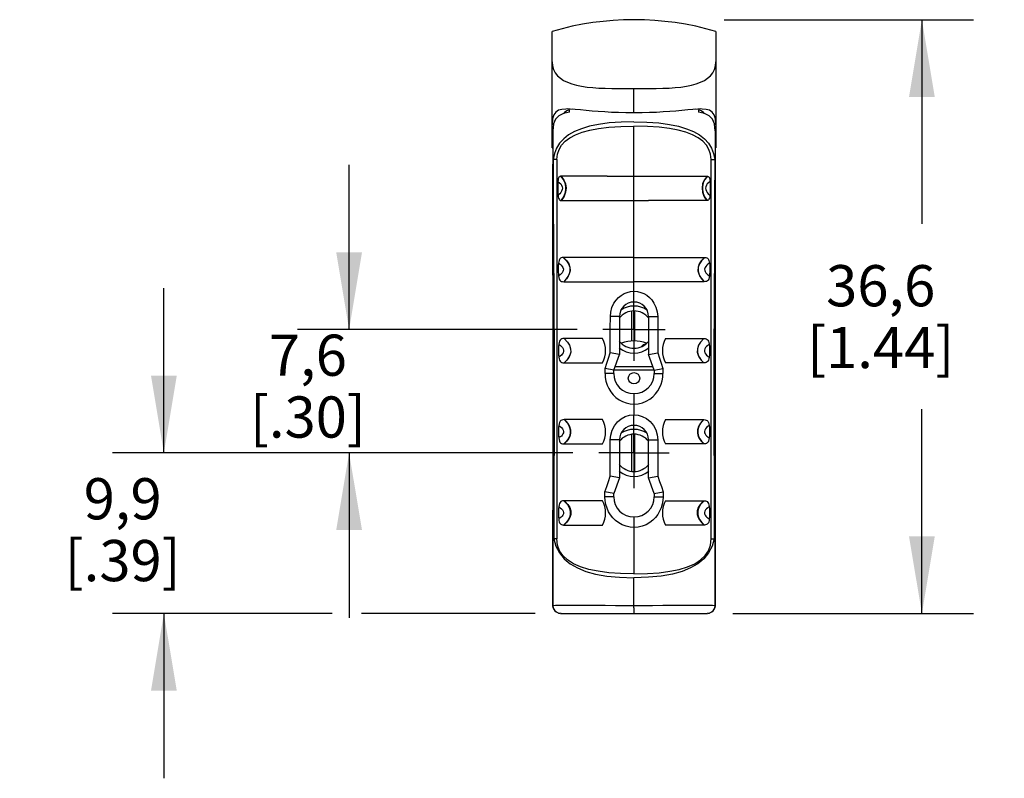
# Model space of a CAD drawing. Units: inches. Extents: x 0.4 to 16.6, y 0.6 to 10.4.
# Drawn here: x 6.3 to 8.7, y 4.2 to 6 of the extents above; entities that cross this region are included whole.
import ezdxf

# ---------------------------------------------------------------- set-up
doc = ezdxf.new("R2010")
doc.units = ezdxf.units.IN
doc.header["$LTSCALE"] = 0.935
doc.header["$MEASUREMENT"] = 0
doc.linetypes.add('CENTER', pattern=[0.6, 0.375, -0.075, 0.075, -0.075])
doc.layers.get('0').update_dxf_attribs({"linetype": 'CONTINUOUS'})
for name, color, linetype in [('AXIS', 7, 'CONTINUOUS'), ('DEFAULT_1', 7, 'CENTER'), ('SCHEME_DIMS', 7, 'CONTINUOUS')]:
    doc.layers.add(name, color=color, linetype=linetype)
doc.dimstyles.new('DIMSTYLE_1', dxfattribs={"dimtxt": 0.1, "dimasz": 0.1875, "dimexe": 0.18, "dimexo": 0.0625, "dimgap": 0.09, "dimtad": 0, "dimtih": 1, "dimtoh": 1, "dimdec": 1, "dimzin": 4, "dimdsep": 46, "dimtxsty": 'STANDARD', "dimblk": '_FILLED', "dimblk1": '_FILLED', "dimblk2": '_FILLED', "dimcen": 0.09, "dimadec": 0, "dimazin": 0, "dimtp": 0.1, "dimtm": 0.1, "dimtfac": 1, "dimtdec": 1, "dimtofl": 0, "dimtmove": 0, "dimatfit": 3, "dimldrblk": '_FILLED', "dimfxl": 1, "dimtolj": 1, "dimtzin": 4, "dimarcsym": 0})

# ---------------------------------------------------------------- blocks, each defined once
blk = doc.blocks.new('_FILLED')
at = {"color": 0, "linetype": 'BYBLOCK'}
blk.add_solid([(0, 0), (-1, 0.167), (-1, -0.167)], dxfattribs=at)
blk = doc.blocks.new('*D0')
at = {"layer": 'SCHEME_DIMS', "color": 2, "linetype": 'CONTINUOUS'}
for p, q in [((6.6899, 4.9929), (6.6899, 5.3929)), ((7.6828, 4.9929), (6.5649, 4.9929)), ((7.0982, 4.6031), (6.5649, 4.6031)), ((6.6899, 4.6031), (6.6899, 4.2031)), ((7.5913, 4.6031), (7.1696, 4.6031))]:
    blk.add_line(p, q, dxfattribs=at)
at = {"layer": 'SCHEME_DIMS', "color": 2, "linetype": 'CONTINUOUS', "xscale": 0.1875, "yscale": 0.1875, "zscale": 0.1875}
for p, rotation in [((6.6899, 4.9929), 270), ((6.6899, 4.6031), 90)]:
    blk.add_blockref('_FILLED', p, dxfattribs=dict(at, rotation=rotation))
at = {"layer": 'SCHEME_DIMS', "color": 2, "linetype": 'CONTINUOUS', "insert": (6.5899, 4.9315), "char_height": 0.1, "width": 0.5, "attachment_point": 2, "line_spacing_factor": 0.9}
blk.add_mtext('9,9\\P[.39]', dxfattribs=at)
blk = doc.blocks.new('*D1')
at = {"layer": 'SCHEME_DIMS', "color": 2, "linetype": 'CONTINUOUS'}
for p, q in [((7.1395, 5.2921), (7.1395, 5.6921)), ((7.6928, 5.2921), (7.0145, 5.2921)), ((7.6828, 4.9929), (7.0145, 4.9929)), ((7.1395, 4.9929), (7.1395, 4.5929))]:
    blk.add_line(p, q, dxfattribs=at)
at = {"layer": 'SCHEME_DIMS', "color": 2, "linetype": 'CONTINUOUS', "xscale": 0.1875, "yscale": 0.1875, "zscale": 0.1875}
for p, rotation in [((7.1395, 5.2921), 270), ((7.1395, 4.9929), 90)]:
    blk.add_blockref('_FILLED', p, dxfattribs=dict(at, rotation=rotation))
at = {"layer": 'SCHEME_DIMS', "color": 2, "linetype": 'CONTINUOUS', "insert": (7.0395, 5.2799), "char_height": 0.1, "width": 0.5, "attachment_point": 2, "line_spacing_factor": 0.9}
blk.add_mtext('7,6\\P[.30]', dxfattribs=at)
blk = doc.blocks.new('*D2')
at = {"layer": 'SCHEME_DIMS', "color": 2, "linetype": 'CONTINUOUS'}
for p, q in [((8.0497, 6.0442), (8.6548, 6.0442)), ((8.5298, 6.0442), (8.5298, 5.5486)), ((8.5298, 4.6031), (8.5298, 5.0986)), ((8.0707, 4.6031), (8.6548, 4.6031))]:
    blk.add_line(p, q, dxfattribs=at)
at = {"layer": 'SCHEME_DIMS', "color": 2, "linetype": 'CONTINUOUS', "xscale": 0.1875, "yscale": 0.1875, "zscale": 0.1875}
for p, rotation in [((8.5298, 6.0442), 90), ((8.5298, 4.6031), 270)]:
    blk.add_blockref('_FILLED', p, dxfattribs=dict(at, rotation=rotation))
at = {"layer": 'SCHEME_DIMS', "color": 2, "linetype": 'CONTINUOUS', "insert": (8.4298, 5.4486), "char_height": 0.1, "width": 0.6, "attachment_point": 2, "line_spacing_factor": 0.9}
blk.add_mtext('36,6\\P[1.44]', dxfattribs=at)

msp = doc.modelspace()

# ---------------------------------------------------------------- linework, layer by layer
at = {"color": 7, "linetype": 'CONTINUOUS'}
for p, q in [((7.6322, 5.733), (7.6322, 6.0157)), ((8.0298, 6.0157), (8.0298, 5.733)), ((7.6747, 5.8194), (7.6747, 5.8258)), ((7.682, 5.8269), (7.6752, 5.8259)), ((7.9868, 5.8259), (7.98, 5.8269)), ((7.9873, 5.8258), (7.9873, 5.8194)), ((7.994, 5.8234), (7.9887, 5.8253)), ((7.6342, 5.7743), (7.6342, 4.6228)), ((8.0279, 5.7743), (8.0279, 4.6228)), ((7.6322, 5.7417), (7.6342, 5.7417)), ((8.0279, 5.7417), (8.0298, 5.7417)), ((7.6322, 5.733), (7.6342, 5.733)), ((8.0279, 5.733), (8.0298, 5.733)), ((7.644, 5.7049), (7.6348, 5.7049)), ((8.018, 5.7049), (8.0272, 5.7049)), ((7.9977, 5.6641), (8.0092, 5.6641)), ((7.6548, 5.6051), (7.7185, 5.6051)), ((7.6741, 5.4673), (7.6594, 5.4673)), ((7.6603, 5.4082), (7.6608, 5.4082)), ((8.0017, 5.4082), (8.0012, 5.4082)), ((7.8251, 5.3364), (7.8251, 5.2643)), ((7.833, 5.2645), (7.833, 5.337)), ((7.7956, 5.3236), (7.7956, 5.2315)), ((7.8664, 5.3236), (7.8664, 5.2315)), ((7.6743, 5.2704), (7.6616, 5.2704)), ((7.7956, 5.2316), (7.7735, 5.2358)), ((7.8664, 5.2316), (7.8885, 5.2358)), ((7.6615, 5.2114), (7.6741, 5.2113)), ((7.7818, 5.1936), (7.7956, 5.2315)), ((7.8802, 5.1936), (7.8664, 5.2315)), ((7.7819, 5.1938), (7.7607, 5.1979)), ((7.7607, 5.1858), (7.7607, 5.1979)), ((7.8802, 5.1936), (7.7818, 5.1936)), ((7.7818, 5.1858), (7.7818, 5.1936)), ((7.8774, 5.2015), (7.7847, 5.2015)), ((7.8802, 5.1938), (7.9013, 5.1979)), ((7.8802, 5.1936), (7.8802, 5.1858)), ((7.9013, 5.1979), (7.9013, 5.1858)), ((7.6744, 5.0736), (7.6614, 5.0736)), ((7.7733, 4.9366), (7.7733, 5.0243)), ((7.7956, 5.0243), (7.7956, 4.9323)), ((7.8251, 5.0372), (7.8251, 4.9485)), ((7.833, 4.9479), (7.833, 5.0378)), ((7.8664, 4.9323), (7.8664, 5.0243)), ((7.8887, 5.0243), (7.8887, 4.9366)), ((7.6607, 5.0145), (7.6613, 5.0145)), ((8.0013, 5.0145), (8.0007, 5.0145)), ((7.7956, 4.9324), (7.7733, 4.9366)), ((7.7956, 4.9323), (7.7818, 4.8944)), ((7.8664, 4.9324), (7.8887, 4.9366)), ((7.8802, 4.8944), (7.8664, 4.9323)), ((7.6743, 4.8767), (7.661, 4.8767)), ((7.7818, 4.8946), (7.7605, 4.8987)), ((7.7605, 4.8865), (7.7605, 4.8987)), ((7.7818, 4.8866), (7.7818, 4.8944)), ((7.8802, 4.8946), (7.9016, 4.8987)), ((7.8802, 4.8944), (7.8802, 4.8866)), ((7.9016, 4.8987), (7.9016, 4.8865)), ((7.644, 4.7842), (7.6362, 4.7842)), ((8.018, 4.7842), (8.0258, 4.7842)), ((8.0269, 4.6167), (8.0241, 4.6112)), ((8.0279, 4.6228), (8.0269, 4.6167)), ((7.6423, 4.6069), (7.6379, 4.6112)), ((7.6478, 4.604), (7.6423, 4.6069)), ((7.6539, 4.6031), (7.6478, 4.604)), ((7.6538, 4.6031), (8.0082, 4.6031)), ((8.0142, 4.604), (8.0082, 4.6031)), ((8.0198, 4.6069), (8.0142, 4.604)), ((8.0241, 4.6112), (8.0198, 4.6069))]:
    msp.add_line(p, q, dxfattribs=at)
at = {"color": 9, "linetype": 'CONTINUOUS'}
for p, q in [((7.831, 5.818), (7.831, 5.877)), ((7.831, 5.3851), (7.831, 5.7859)), ((7.6322, 5.7807), (7.6348, 5.7807)), ((8.0273, 5.7807), (8.0298, 5.7807)), ((7.831, 5.359), (7.831, 5.3851)), ((7.7956, 5.3235), (7.7736, 5.3236)), ((7.8664, 5.3236), (7.8885, 5.3236)), ((7.7818, 5.1857), (7.7607, 5.1858)), ((7.8802, 5.1857), (7.9013, 5.1858)), ((7.831, 5.1366), (7.831, 5.0853)), ((7.831, 5.0598), (7.831, 5.0853)), ((7.7956, 5.0243), (7.7733, 5.0243)), ((7.8664, 5.0243), (7.8887, 5.0243)), ((7.6367, 4.9013), (7.6344, 4.9013)), ((8.0253, 4.9013), (8.0276, 4.9013)), ((7.7818, 4.8865), (7.7605, 4.8865)), ((7.8802, 4.8865), (7.9016, 4.8865)), ((7.831, 4.8373), (7.831, 4.6994)), ((7.831, 4.6167), (7.831, 4.6899))]:
    msp.add_line(p, q, dxfattribs=at)
at = {"color": 7, "linetype": 'CONTINUOUS'}
for points in [[(7.6322, 5.9422), (7.6331, 5.9323), (7.6357, 5.9233), (7.6398, 5.9154), (7.6454, 5.9083), (7.6522, 5.9021), (7.6602, 5.8968), (7.6695, 5.8922), (7.6799, 5.8883), (7.6913, 5.8852), (7.7037, 5.8827), (7.717, 5.8807), (7.731, 5.8793), (7.7456, 5.8783), (7.7609, 5.8777), (7.7769, 5.8773), (7.7936, 5.8771), (7.8115, 5.877), (7.831, 5.877)], [(7.831, 5.877), (7.8505, 5.877), (7.8684, 5.8771), (7.8852, 5.8773), (7.9011, 5.8777), (7.9164, 5.8783), (7.931, 5.8793), (7.945, 5.8807), (7.9584, 5.8827), (7.9708, 5.8852), (7.9822, 5.8884), (7.9926, 5.8922), (8.0018, 5.8968), (8.0098, 5.9021), (8.0167, 5.9083), (8.0222, 5.9154), (8.0263, 5.9233), (8.0289, 5.9323), (8.0298, 5.9422)], [(7.6694, 5.8275), (7.6655, 5.8274), (7.6561, 5.8265), (7.648, 5.8243), (7.6414, 5.8201), (7.6364, 5.8134), (7.6333, 5.8034), (7.6322, 5.7889)], [(7.6747, 5.8194), (7.6599, 5.8164), (7.6485, 5.8112), (7.6405, 5.8031), (7.6358, 5.7911), (7.6342, 5.7743)], [(7.6733, 5.8253), (7.668, 5.8234), (7.6621, 5.8191), (7.6604, 5.8165)], [(7.7008, 5.8254), (7.6879, 5.8266), (7.6761, 5.8273), (7.6694, 5.8275)], [(7.831, 5.818), (7.8115, 5.8182), (7.7933, 5.8186), (7.7763, 5.8193), (7.7599, 5.8202), (7.7442, 5.8213), (7.7291, 5.8226), (7.7146, 5.824), (7.7008, 5.8254)], [(7.9741, 5.8266), (7.9613, 5.8254), (7.9475, 5.824), (7.9329, 5.8226), (7.9178, 5.8213), (7.9021, 5.8202), (7.8857, 5.8193), (7.8687, 5.8186), (7.8505, 5.8182), (7.831, 5.818)], [(7.9926, 5.8275), (7.9859, 5.8273), (7.9741, 5.8266)], [(8.0279, 5.7743), (8.0263, 5.7911), (8.0215, 5.8031), (8.0135, 5.8112), (8.0021, 5.8164), (7.9873, 5.8194)], [(8.0298, 5.7889), (8.0287, 5.8034), (8.0256, 5.8134), (8.0206, 5.8201), (8.014, 5.8243), (8.006, 5.8265), (7.9965, 5.8274), (7.9926, 5.8275)], [(8.0016, 5.8165), (7.9999, 5.8191), (7.994, 5.8234)], [(7.831, 5.7965), (7.7995, 5.7958), (7.7704, 5.7936), (7.7448, 5.7901), (7.7228, 5.7854), (7.7036, 5.7796), (7.6868, 5.7725), (7.6724, 5.7644), (7.6603, 5.7549), (7.6504, 5.7443), (7.6429, 5.7325), (7.6377, 5.7194), (7.6348, 5.7049)], [(7.644, 5.705), (7.6453, 5.7177), (7.6491, 5.7294), (7.6554, 5.74), (7.6642, 5.7495), (7.6755, 5.7577), (7.6891, 5.7649), (7.7051, 5.771), (7.7235, 5.7761), (7.7448, 5.7802), (7.7697, 5.7833), (7.7987, 5.7852), (7.831, 5.7859)], [(7.831, 5.7965), (7.8625, 5.7958), (7.8916, 5.7936), (7.9173, 5.7901), (7.9392, 5.7854), (7.9584, 5.7796), (7.9752, 5.7725), (7.9896, 5.7644), (8.0018, 5.7549), (8.0116, 5.7443), (8.0191, 5.7325), (8.0243, 5.7194), (8.0272, 5.7049)], [(8.018, 5.705), (8.0168, 5.7177), (8.0129, 5.7294), (8.0066, 5.74), (7.9978, 5.7495), (7.9865, 5.7577), (7.9729, 5.7649), (7.9569, 5.771), (7.9385, 5.7761), (7.9172, 5.7802), (7.8923, 5.7833), (7.8634, 5.7852), (7.831, 5.7859)], [(7.6344, 4.9013), (7.6346, 5.0688), (7.6345, 5.2221), (7.6344, 5.3612), (7.6343, 5.4861), (7.6342, 5.5969), (7.6342, 5.6936)], [(7.6348, 5.7049), (7.6352, 5.6055), (7.6358, 5.4922), (7.6364, 5.3653), (7.6369, 5.2244), (7.6371, 5.0698), (7.6367, 4.9013)], [(7.644, 5.705), (7.644, 5.5852), (7.644, 5.4527), (7.644, 5.3085), (7.644, 5.1508), (7.644, 4.9764), (7.644, 4.7842)], [(8.018, 4.7842), (8.018, 4.9764), (8.018, 5.1508), (8.0181, 5.3085), (8.0181, 5.4527), (8.018, 5.5852), (8.018, 5.705)], [(8.0272, 5.7049), (8.0268, 5.6055), (8.0263, 5.4922), (8.0256, 5.3653), (8.0251, 5.2244), (8.0249, 5.0698), (8.0253, 4.9013)], [(8.0276, 4.9013), (8.0275, 5.0688), (8.0275, 5.2221), (8.0276, 5.3612), (8.0277, 5.4861), (8.0278, 5.5969), (8.0279, 5.6936)], [(7.6529, 5.6641), (7.6512, 5.6639), (7.6499, 5.6632), (7.6488, 5.662), (7.648, 5.6603), (7.6473, 5.658), (7.6468, 5.655), (7.6464, 5.6514)], [(7.7656, 5.6641), (7.7401, 5.6641), (7.7171, 5.6641), (7.6963, 5.6641), (7.6786, 5.6641), (7.6644, 5.6641), (7.6529, 5.6641)], [(7.7656, 5.6641), (7.8965, 5.6641), (7.9219, 5.6641), (7.945, 5.6641), (7.9658, 5.6641), (7.9834, 5.6641), (7.9977, 5.6641)], [(8.0092, 5.6641), (8.0108, 5.6639), (8.0121, 5.6632), (8.0132, 5.662), (8.014, 5.6603), (8.0147, 5.658), (8.0152, 5.655), (8.0156, 5.6514)], [(7.6464, 5.6514), (7.6462, 5.648), (7.6461, 5.6439), (7.646, 5.6394), (7.646, 5.6346)], [(8.0156, 5.6514), (8.0158, 5.648), (8.0159, 5.6439), (8.016, 5.6394), (8.016, 5.6346)], [(7.646, 5.6346), (7.6461, 5.6283), (7.6463, 5.6227), (7.6467, 5.618)], [(7.6467, 5.618), (7.6472, 5.6139), (7.648, 5.6107), (7.649, 5.6083), (7.6502, 5.6067), (7.6518, 5.6056), (7.6538, 5.6051)], [(8.0154, 5.618), (8.0148, 5.6139), (8.014, 5.6107), (8.013, 5.6083), (8.0118, 5.6067), (8.0102, 5.6056), (8.0083, 5.6051)], [(8.016, 5.6346), (8.0159, 5.6283), (8.0157, 5.6227), (8.0154, 5.618)], [(7.6538, 5.6051), (7.6543, 5.6051), (7.6548, 5.6051)], [(7.7185, 5.6051), (7.7413, 5.6051), (7.7667, 5.6051), (7.8659, 5.6051)], [(8.0072, 5.6051), (7.9816, 5.6051), (7.964, 5.6051), (7.9435, 5.6051), (7.9207, 5.6051), (7.8953, 5.6051), (7.8659, 5.6051)], [(8.0083, 5.6051), (8.0077, 5.6051), (8.0072, 5.6051)], [(7.6477, 5.4531), (7.6473, 5.4488), (7.6471, 5.4436), (7.647, 5.4377)], [(7.6594, 5.4673), (7.6568, 5.4671), (7.6546, 5.4665), (7.6527, 5.4656), (7.6512, 5.4642), (7.65, 5.4623), (7.649, 5.4598), (7.6482, 5.4567), (7.6477, 5.4531)], [(7.831, 5.4673), (7.7938, 5.4673), (7.7626, 5.4673), (7.7363, 5.4673), (7.7129, 5.4673), (7.692, 5.4673), (7.6741, 5.4673)], [(7.831, 5.4673), (7.8683, 5.4673), (7.8994, 5.4673), (7.9257, 5.4673), (7.9491, 5.4673), (7.97, 5.4673), (7.9879, 5.4673), (8.0026, 5.4673)], [(8.0026, 5.4673), (8.0053, 5.4671), (8.0075, 5.4665), (8.0093, 5.4656), (8.0108, 5.4642), (8.012, 5.4623), (8.013, 5.4598), (8.0138, 5.4567), (8.0143, 5.4531)], [(8.0143, 5.4531), (8.0147, 5.4488), (8.0149, 5.4436), (8.015, 5.4377)], [(7.647, 5.4377), (7.6471, 5.4319), (7.6474, 5.4267), (7.6479, 5.4222)], [(8.015, 5.4377), (8.0149, 5.4319), (8.0146, 5.4267), (8.0141, 5.4222)], [(7.6479, 5.4222), (7.6486, 5.4182), (7.6496, 5.4148), (7.651, 5.4123), (7.6527, 5.4105), (7.6548, 5.4092), (7.6573, 5.4085), (7.6603, 5.4082)], [(7.6608, 5.4082), (7.6752, 5.4082), (7.693, 5.4082), (7.7139, 5.4082), (7.7372, 5.4082), (7.7634, 5.4082), (7.7943, 5.4082), (7.831, 5.4082)], [(8.0012, 5.4082), (7.9868, 5.4082), (7.969, 5.4082), (7.9481, 5.4082), (7.9248, 5.4082), (7.8986, 5.4082), (7.8677, 5.4082), (7.831, 5.4082)], [(8.0141, 5.4222), (8.0134, 5.4182), (8.0124, 5.4148), (8.011, 5.4123), (8.0094, 5.4105), (8.0073, 5.4092), (8.0047, 5.4085), (8.0017, 5.4082)], [(7.7736, 5.3236), (7.7745, 5.3345), (7.7776, 5.346), (7.7822, 5.3559), (7.7876, 5.3638), (7.7934, 5.37), (7.7998, 5.3752), (7.8068, 5.3793), (7.8145, 5.3825), (7.8227, 5.3844), (7.831, 5.3851)], [(7.831, 5.3851), (7.8392, 5.3844), (7.8474, 5.3825), (7.855, 5.3794), (7.862, 5.3753), (7.8683, 5.3703), (7.8741, 5.3642), (7.8795, 5.3565), (7.8842, 5.3468), (7.8874, 5.3353), (7.8885, 5.3236)], [(7.7735, 5.2358), (7.7735, 5.2656), (7.7735, 5.2948), (7.7736, 5.3236)], [(7.8885, 5.3236), (7.8885, 5.2949), (7.8885, 5.2656), (7.8885, 5.2358)], [(7.6616, 5.2704), (7.6583, 5.2702), (7.6556, 5.2695), (7.6534, 5.2683), (7.6516, 5.2665), (7.6501, 5.2639), (7.649, 5.2605), (7.6483, 5.2564)], [(7.7542, 5.2704), (7.7313, 5.2704), (7.7096, 5.2704), (7.6905, 5.2704), (7.6743, 5.2704)], [(7.9078, 5.2704), (7.9307, 5.2704), (7.9524, 5.2704), (7.9716, 5.2704), (7.9877, 5.2704), (8.0004, 5.2704)], [(8.0004, 5.2704), (8.0037, 5.2702), (8.0064, 5.2695), (8.0086, 5.2683), (8.0104, 5.2665), (8.0119, 5.2639), (8.013, 5.2605), (8.0137, 5.2564)], [(7.6483, 5.2564), (7.6478, 5.252), (7.6476, 5.2467), (7.6475, 5.2409)], [(7.6475, 5.2409), (7.6476, 5.235), (7.6478, 5.2298), (7.6483, 5.2254)], [(7.7607, 5.1979), (7.765, 5.2104), (7.7692, 5.2231), (7.7735, 5.2358)], [(7.8885, 5.2358), (7.8928, 5.2231), (7.8971, 5.2104), (7.9013, 5.1979)], [(8.0137, 5.2564), (8.0142, 5.252), (8.0145, 5.2467), (8.0146, 5.2409)], [(8.0146, 5.2409), (8.0145, 5.235), (8.0142, 5.2298), (8.0137, 5.2254)], [(7.6483, 5.2254), (7.6491, 5.2213), (7.6501, 5.2179), (7.6516, 5.2153), (7.6534, 5.2135), (7.6555, 5.2123), (7.6582, 5.2116), (7.6615, 5.2114)], [(7.6741, 5.2113), (7.6902, 5.2114), (7.7094, 5.2114), (7.7312, 5.2113), (7.7542, 5.2114)], [(8.0006, 5.2114), (7.9879, 5.2113), (7.9718, 5.2114), (7.9526, 5.2114), (7.9309, 5.2113), (7.9078, 5.2114)], [(8.0137, 5.2254), (8.013, 5.2213), (8.0119, 5.2179), (8.0104, 5.2153), (8.0087, 5.2135), (8.0065, 5.2123), (8.0038, 5.2116), (8.0006, 5.2114)], [(7.7607, 5.1858), (7.7613, 5.1762), (7.763, 5.1668), (7.7659, 5.1576), (7.7698, 5.1491), (7.7746, 5.1412), (7.7804, 5.134), (7.7871, 5.1275), (7.7946, 5.1219), (7.8029, 5.1174), (7.812, 5.114), (7.8214, 5.1119), (7.831, 5.1112)], [(7.831, 5.1112), (7.8412, 5.112), (7.8513, 5.1143), (7.8608, 5.1182), (7.8694, 5.1233), (7.877, 5.1293), (7.8835, 5.1361), (7.8888, 5.1433), (7.8932, 5.1511), (7.8967, 5.1593), (7.8993, 5.1679), (7.9008, 5.1768), (7.9013, 5.1858)], [(7.6614, 5.0736), (7.6582, 5.0733), (7.6555, 5.0726), (7.6533, 5.0714), (7.6516, 5.0696), (7.6502, 5.067), (7.6491, 5.0635), (7.6483, 5.0594)], [(7.7542, 5.0735), (7.7312, 5.0736), (7.7095, 5.0736), (7.6904, 5.0736), (7.6744, 5.0736)], [(7.7733, 5.0243), (7.7744, 5.0362), (7.7778, 5.048), (7.7834, 5.0588), (7.7909, 5.0681), (7.7998, 5.0756), (7.8098, 5.081), (7.8204, 5.0842), (7.831, 5.0853)], [(7.831, 5.0853), (7.8408, 5.0844), (7.8511, 5.0815), (7.8612, 5.0763), (7.8704, 5.0689), (7.8781, 5.0596), (7.8839, 5.0486), (7.8875, 5.0365), (7.8887, 5.0243)], [(7.9078, 5.0735), (7.9309, 5.0736), (7.9525, 5.0736), (7.9716, 5.0736), (7.9876, 5.0736), (8.0006, 5.0736)], [(8.0006, 5.0736), (8.0038, 5.0733), (8.0065, 5.0726), (8.0087, 5.0714), (8.0104, 5.0696), (8.0119, 5.067), (8.0129, 5.0635), (8.0137, 5.0594)], [(7.6483, 5.0594), (7.6479, 5.055), (7.6476, 5.0498), (7.6476, 5.044)], [(7.6476, 5.044), (7.6476, 5.0383), (7.6479, 5.0333), (7.6483, 5.029)], [(8.0137, 5.0594), (8.0141, 5.055), (8.0144, 5.0498), (8.0145, 5.044)], [(8.0145, 5.044), (8.0144, 5.0383), (8.0141, 5.0333), (8.0137, 5.029)], [(7.6483, 5.029), (7.649, 5.025), (7.65, 5.0215), (7.6513, 5.0188), (7.653, 5.0169), (7.655, 5.0156), (7.6576, 5.0148), (7.6607, 5.0145)], [(8.0137, 5.029), (8.013, 5.025), (8.012, 5.0215), (8.0107, 5.0188), (8.009, 5.0169), (8.007, 5.0156), (8.0044, 5.0148), (8.0013, 5.0145)], [(7.6613, 5.0145), (7.6736, 5.0145), (7.6896, 5.0145), (7.7088, 5.0145), (7.7308, 5.0145), (7.7542, 5.0145)], [(8.0007, 5.0145), (7.9884, 5.0145), (7.9724, 5.0145), (7.9532, 5.0145), (7.9312, 5.0145), (7.9078, 5.0145)], [(7.7605, 4.8987), (7.7647, 4.9111), (7.7689, 4.9238), (7.7733, 4.9366)], [(7.8887, 4.9366), (7.8931, 4.9238), (7.8974, 4.9111), (7.9016, 4.8987)], [(7.6342, 4.6228), (7.6342, 4.7144), (7.6343, 4.8072), (7.6344, 4.9013)], [(7.6367, 4.9013), (7.6365, 4.8621), (7.6364, 4.823), (7.6362, 4.7842)], [(8.0253, 4.9013), (8.0255, 4.8621), (8.0256, 4.823), (8.0258, 4.7842)], [(8.0279, 4.6228), (8.0278, 4.7144), (8.0277, 4.8072), (8.0276, 4.9013)], [(7.661, 4.8767), (7.6578, 4.8765), (7.6552, 4.8758), (7.6531, 4.8746), (7.6514, 4.8727), (7.65, 4.8701), (7.649, 4.8667), (7.6483, 4.8625)], [(7.7542, 4.8767), (7.731, 4.8767), (7.7092, 4.8767), (7.6901, 4.8767), (7.6743, 4.8767)], [(7.831, 4.8119), (7.8213, 4.8126), (7.8116, 4.8147), (7.8024, 4.8182), (7.794, 4.8229), (7.7864, 4.8285), (7.7798, 4.835), (7.7742, 4.8422), (7.7695, 4.8499), (7.7656, 4.8584), (7.7628, 4.8676), (7.761, 4.877), (7.7605, 4.8865)], [(7.9016, 4.8865), (7.9011, 4.8774), (7.8995, 4.8685), (7.8969, 4.8597), (7.8933, 4.8514), (7.8888, 4.8436), (7.8833, 4.8363), (7.8768, 4.8296), (7.8691, 4.8236), (7.8605, 4.8186), (7.8511, 4.8149), (7.8411, 4.8126), (7.831, 4.8119)], [(7.9078, 4.8767), (7.9311, 4.8767), (7.9529, 4.8767), (7.9719, 4.8767), (7.9877, 4.8767), (8.001, 4.8767)], [(8.001, 4.8767), (8.0042, 4.8765), (8.0068, 4.8758), (8.0089, 4.8746), (8.0106, 4.8727), (8.012, 4.8701), (8.013, 4.8667), (8.0137, 4.8625)], [(7.6483, 4.8625), (7.6479, 4.8581), (7.6476, 4.8529), (7.6475, 4.8472)], [(8.0137, 4.8625), (8.0142, 4.8581), (8.0144, 4.8529), (8.0145, 4.8472)], [(7.6475, 4.8472), (7.6476, 4.8416), (7.6478, 4.8367), (7.6482, 4.8326)], [(7.6482, 4.8326), (7.6487, 4.829), (7.6494, 4.8259), (7.6504, 4.8232), (7.6517, 4.8212), (7.6531, 4.8197), (7.6549, 4.8187), (7.6571, 4.818), (7.6598, 4.8177)], [(8.0138, 4.8326), (8.0133, 4.829), (8.0126, 4.8259), (8.0116, 4.8232), (8.0104, 4.8212), (8.0089, 4.8197), (8.0071, 4.8187), (8.0049, 4.818), (8.0023, 4.8177)], [(8.0145, 4.8472), (8.0144, 4.8416), (8.0142, 4.8367), (8.0138, 4.8326)], [(7.6598, 4.8177), (7.6603, 4.8177), (7.6608, 4.8177)], [(7.6608, 4.8177), (7.6729, 4.8176), (7.6887, 4.8177), (7.7081, 4.8177), (7.7303, 4.8176), (7.7542, 4.8177)], [(8.0012, 4.8177), (7.9891, 4.8176), (7.9733, 4.8177), (7.954, 4.8177), (7.9317, 4.8176), (7.9078, 4.8177)], [(8.0023, 4.8177), (8.0018, 4.8177), (8.0012, 4.8177)], [(7.6362, 4.7842), (7.6414, 4.7661), (7.6499, 4.7499), (7.6615, 4.7357), (7.6761, 4.7236), (7.6938, 4.7135), (7.7143, 4.7052), (7.7377, 4.6987), (7.7648, 4.6939), (7.796, 4.6909), (7.831, 4.6899)], [(7.831, 4.6994), (7.7986, 4.7001), (7.7696, 4.7021), (7.744, 4.7055), (7.7211, 4.7102), (7.7009, 4.7164), (7.6838, 4.724), (7.6696, 4.733), (7.6585, 4.7435), (7.6505, 4.7555), (7.6456, 4.769), (7.644, 4.7842)], [(7.831, 4.6994), (7.8634, 4.7001), (7.8924, 4.7021), (7.9181, 4.7055), (7.941, 4.7102), (7.9611, 4.7164), (7.9783, 4.724), (7.9924, 4.733), (8.0035, 4.7435), (8.0115, 4.7555), (8.0164, 4.769), (8.018, 4.7842)], [(8.0258, 4.7842), (8.0206, 4.7661), (8.0122, 4.7499), (8.0005, 4.7357), (7.9859, 4.7236), (7.9682, 4.7135), (7.9477, 4.7052), (7.9243, 4.6987), (7.8972, 4.6939), (7.866, 4.6909), (7.831, 4.6899)], [(7.6379, 4.6112), (7.6351, 4.6167), (7.6342, 4.6228)]]:
    msp.add_lwpolyline(points, dxfattribs=at)
at = {"color": 9, "linetype": 'CONTINUOUS'}
for points in [[(7.6348, 5.7049), (7.6343, 5.6994), (7.6342, 5.6936)], [(8.0272, 5.7049), (8.0277, 5.6994), (8.0279, 5.6936)], [(7.6529, 5.6641), (7.6592, 5.656), (7.663, 5.6481), (7.6649, 5.6397), (7.6649, 5.6314), (7.6631, 5.6227), (7.6596, 5.6144), (7.6538, 5.6051)], [(7.6539, 5.6641), (7.6607, 5.655), (7.6646, 5.6457), (7.666, 5.6359), (7.6649, 5.626), (7.6613, 5.6159), (7.6548, 5.6051)], [(8.0082, 5.6641), (8.0013, 5.655), (7.9974, 5.6457), (7.9961, 5.6359), (7.9972, 5.626), (8.0007, 5.6159), (8.0072, 5.6051)], [(8.0092, 5.6641), (8.0028, 5.656), (7.999, 5.6481), (7.9971, 5.6397), (7.9971, 5.6314), (7.999, 5.6227), (8.0025, 5.6144), (8.0083, 5.6051)], [(7.6464, 5.6514), (7.6505, 5.6483), (7.6533, 5.6455), (7.6554, 5.6426), (7.657, 5.6389), (7.6575, 5.6353), (7.657, 5.6317), (7.6554, 5.6278), (7.6534, 5.6247), (7.6506, 5.6216), (7.6467, 5.618)], [(8.0156, 5.6514), (8.0115, 5.6483), (8.0087, 5.6455), (8.0066, 5.6426), (8.005, 5.6389), (8.0045, 5.6353), (8.005, 5.6317), (8.0066, 5.6278), (8.0086, 5.6247), (8.0114, 5.6216), (8.0154, 5.618)], [(7.6477, 5.4531), (7.6516, 5.4505), (7.6544, 5.4481), (7.6568, 5.4455), (7.6586, 5.4424), (7.6595, 5.4391), (7.6593, 5.4358), (7.6582, 5.4327), (7.6564, 5.4299), (7.6543, 5.4274), (7.6515, 5.4249), (7.6479, 5.4222)], [(7.6594, 5.4673), (7.6675, 5.4589), (7.6722, 5.4513), (7.6749, 5.4433), (7.6753, 5.435), (7.6735, 5.4273), (7.6708, 5.4213), (7.6666, 5.4151), (7.6603, 5.4082)], [(7.6599, 5.4673), (7.668, 5.4589), (7.6727, 5.4513), (7.6753, 5.4433), (7.6757, 5.4351), (7.674, 5.4274), (7.6713, 5.4214), (7.6671, 5.4151), (7.6608, 5.4082)], [(8.0021, 5.4673), (7.9941, 5.4589), (7.9893, 5.4513), (7.9867, 5.4433), (7.9863, 5.4351), (7.988, 5.4274), (7.9907, 5.4214), (7.995, 5.4151), (8.0012, 5.4082)], [(8.0026, 5.4673), (7.9945, 5.4589), (7.9898, 5.4513), (7.9871, 5.4433), (7.9867, 5.435), (7.9885, 5.4273), (7.9912, 5.4213), (7.9955, 5.4151), (8.0017, 5.4082)], [(8.0143, 5.4531), (8.0105, 5.4505), (8.0076, 5.4481), (8.0053, 5.4455), (8.0034, 5.4424), (8.0025, 5.4391), (8.0027, 5.4358), (8.0038, 5.4327), (8.0056, 5.4299), (8.0077, 5.4274), (8.0105, 5.4249), (8.0141, 5.4222)], [(7.6616, 5.2704), (7.6698, 5.2617), (7.6745, 5.2539), (7.6771, 5.2458), (7.6773, 5.2375), (7.6753, 5.2299), (7.6724, 5.224), (7.668, 5.2179), (7.6615, 5.2114)], [(7.6617, 5.2704), (7.6699, 5.2617), (7.6746, 5.2539), (7.6771, 5.2458), (7.6774, 5.2375), (7.6754, 5.2299), (7.6725, 5.224), (7.6681, 5.2179), (7.6616, 5.2114)], [(8.0003, 5.2704), (7.9921, 5.2617), (7.9874, 5.2539), (7.9849, 5.2458), (7.9847, 5.2375), (7.9866, 5.2299), (7.9895, 5.224), (7.994, 5.2179), (8.0005, 5.2114)], [(8.0004, 5.2704), (7.9922, 5.2617), (7.9875, 5.2539), (7.985, 5.2458), (7.9848, 5.2375), (7.9867, 5.2299), (7.9896, 5.224), (7.9941, 5.2179), (8.0006, 5.2114)], [(7.6483, 5.2564), (7.6522, 5.2537), (7.6551, 5.2511), (7.6574, 5.2485), (7.6592, 5.2453), (7.6601, 5.242), (7.66, 5.2387), (7.6589, 5.2357), (7.657, 5.2328), (7.6548, 5.2304), (7.652, 5.228), (7.6483, 5.2254)], [(8.0137, 5.2564), (8.0099, 5.2537), (8.007, 5.2511), (8.0046, 5.2485), (8.0028, 5.2453), (8.0019, 5.242), (8.0021, 5.2387), (8.0032, 5.2357), (8.005, 5.2328), (8.0072, 5.2304), (8.01, 5.228), (8.0137, 5.2254)], [(7.6614, 5.0736), (7.6693, 5.0648), (7.6738, 5.0571), (7.6762, 5.0489), (7.6763, 5.0404), (7.6743, 5.0328), (7.6714, 5.0271), (7.6671, 5.021), (7.6607, 5.0145)], [(7.662, 5.0736), (7.6699, 5.0648), (7.6744, 5.0571), (7.6768, 5.0489), (7.6769, 5.0405), (7.6749, 5.0329), (7.672, 5.0271), (7.6677, 5.0211), (7.6613, 5.0145)], [(8, 5.0736), (7.9922, 5.0648), (7.9877, 5.0571), (7.9852, 5.0489), (7.9851, 5.0405), (7.9871, 5.0329), (7.99, 5.0271), (7.9944, 5.0211), (8.0007, 5.0145)], [(8.0006, 5.0736), (7.9927, 5.0648), (7.9882, 5.0571), (7.9858, 5.0489), (7.9857, 5.0404), (7.9877, 5.0328), (7.9906, 5.0271), (7.995, 5.021), (8.0013, 5.0145)], [(7.6483, 5.0594), (7.6521, 5.0567), (7.655, 5.0541), (7.6572, 5.0515), (7.659, 5.0484), (7.6599, 5.0451), (7.6597, 5.0419), (7.6586, 5.0389), (7.6568, 5.0361), (7.6547, 5.0338), (7.6519, 5.0315), (7.6483, 5.029)], [(8.0137, 5.0594), (8.0099, 5.0567), (8.0071, 5.0541), (8.0048, 5.0515), (8.003, 5.0484), (8.0021, 5.0451), (8.0023, 5.0419), (8.0034, 5.0389), (8.0052, 5.0361), (8.0074, 5.0338), (8.0101, 5.0315), (8.0137, 5.029)], [(7.661, 4.8767), (7.6692, 4.8679), (7.6739, 4.8602), (7.6764, 4.8519), (7.6763, 4.8433), (7.6741, 4.8358), (7.671, 4.8301), (7.6664, 4.8242), (7.6598, 4.8177)], [(7.6621, 4.8767), (7.6703, 4.868), (7.6749, 4.8603), (7.6774, 4.8521), (7.6774, 4.8435), (7.6752, 4.8359), (7.6721, 4.8302), (7.6675, 4.8242), (7.6608, 4.8177)], [(7.9999, 4.8767), (7.9918, 4.868), (7.9871, 4.8603), (7.9846, 4.8521), (7.9846, 4.8435), (7.9868, 4.8359), (7.9899, 4.8302), (7.9945, 4.8242), (8.0012, 4.8177)], [(8.001, 4.8767), (7.9928, 4.8679), (7.9882, 4.8602), (7.9857, 4.8519), (7.9857, 4.8433), (7.9879, 4.8358), (7.991, 4.8301), (7.9956, 4.8242), (8.0023, 4.8177)], [(7.6483, 4.8625), (7.6521, 4.8598), (7.6549, 4.8573), (7.6572, 4.8546), (7.659, 4.8515), (7.6599, 4.8482), (7.6597, 4.845), (7.6586, 4.8421), (7.6567, 4.8394), (7.6546, 4.8372), (7.6518, 4.8349), (7.6482, 4.8325)], [(8.0137, 4.8625), (8.0099, 4.8598), (8.0071, 4.8573), (8.0048, 4.8546), (8.003, 4.8515), (8.0021, 4.8482), (8.0023, 4.845), (8.0034, 4.8421), (8.0053, 4.8394), (8.0074, 4.8372), (8.0102, 4.8349), (8.0138, 4.8325)], [(7.6342, 4.6228), (7.6357, 4.6228), (7.6405, 4.6229), (7.6489, 4.623), (7.6606, 4.623), (7.6755, 4.623), (7.6933, 4.623), (7.7136, 4.623), (7.7363, 4.6229), (7.7609, 4.6229), (7.786, 4.6228), (7.8098, 4.6228), (7.831, 4.6228)], [(7.831, 4.6228), (7.8522, 4.6228), (7.876, 4.6228), (7.901, 4.6229), (7.9257, 4.6229), (7.9483, 4.623), (7.9685, 4.623), (7.9864, 4.623), (8.0013, 4.623), (8.013, 4.623), (8.0214, 4.6229), (8.0263, 4.6228), (8.0279, 4.6228)], [(7.831, 4.6167), (7.831, 4.6112), (7.831, 4.6068), (7.831, 4.6041), (7.831, 4.6031)]]:
    msp.add_lwpolyline(points, dxfattribs=at)
at = {"color": 7, "linetype": 'CONTINUOUS'}
for centre, radius, start, end in [((7.831, 5.3355), 0.7087, 73.7066, 106.2934), ((7.831, 5.3236), 0.0354, 0, 180), ((7.831, 5.2921), 0.0453, 38.1486, 141.8514), ((7.831, 5.2921), 0.0571, 56.2913, 123.7028), ((7.7031, 5.2409), 0.0591, 330.0091, 29.9916), ((7.831, 5.2921), 0.0453, 218.1486, 321.8514), ((7.831, 5.174), 0.0906, 70.4192, 109.5808), ((7.959, 5.2409), 0.0591, 150.0084, 209.9909), ((7.831, 5.2921), 0.0571, 231.3492, 308.6508), ((7.831, 5.1858), 0.0492, 180, 360), ((7.7031, 5.044), 0.0591, 330.0121, 29.9889), ((7.959, 5.044), 0.0591, 150.0111, 209.9879), ((7.831, 5.0243), 0.0354, 0, 180), ((7.831, 4.9929), 0.0571, 56.2996, 123.71), ((7.831, 4.9929), 0.0453, 38.1486, 141.8514), ((7.831, 4.9929), 0.0453, 218.1486, 321.8514), ((7.831, 4.9929), 0.0571, 231.3492, 308.6508), ((7.7031, 4.8472), 0.0591, 330.0134, 29.9876), ((7.831, 4.8866), 0.0492, 180, 360), ((7.959, 4.8472), 0.0591, 150.0124, 209.9866), ((7.6538, 4.6228), 0.0197, 180, 236.4382), ((8.0082, 4.6228), 0.0197, 303.5571, 360), ((7.6538, 4.6228), 0.0197, 252.1077, 263.1674), ((8.0082, 4.6228), 0.0197, 276.8265, 287.8923)]:
    msp.add_arc(centre, radius, start, end, dxfattribs=at)
at = {"layer": 'AXIS', "color": 7, "linetype": 'CONTINUOUS'}
msp.add_circle((7.831, 5.174), 0.0138, dxfattribs=at)
msp.add_arc((7.8602, 5.2428), 0.0138, 97.0737, 141.4725, dxfattribs=at)
at = {"layer": 'DEFAULT_1', "color": 7, "linetype": 'CENTER'}
for p, q in [((7.831, 5.2921), (7.831, 5.3677)), ((7.831, 5.2921), (7.7553, 5.2921)), ((7.831, 5.2921), (7.831, 5.2164)), ((7.831, 5.2921), (7.9067, 5.2921)), ((7.831, 4.9929), (7.831, 5.0785)), ((7.831, 4.9929), (7.7453, 4.9929)), ((7.831, 4.9929), (7.9167, 4.9929)), ((7.831, 4.9929), (7.831, 4.9072))]:
    msp.add_line(p, q, dxfattribs=at)

# ---------------------------------------------------------------- dimensions: what is measured, and where the dimension line sits
at = {"layer": 'SCHEME_DIMS', "color": 2, "linetype": 'CONTINUOUS'}
for base, p1, p2, picture, middle in [((8.5298, 6.0442), (8.0707, 4.6031), (8.0497, 6.0442), '*D2', (8.4048, 5.3236)), ((7.1395, 5.2921), (7.6828, 4.9929), (7.6928, 5.2921), '*D1', (7.0395, 5.1549)), ((6.6899, 4.9929), (7.5913, 4.6031), (7.6828, 4.9929), '*D0', (6.5899, 4.8065))]:
    dim = msp.add_linear_dim(base=base, p1=p1, p2=p2, angle=90, dimstyle='DIMSTYLE_1', dxfattribs=at)
    dim.commit()
    dim.dimension.update_dxf_attribs({"geometry": picture, "text_midpoint": middle, "dimtype": 160})

doc.saveas('drawing.dxf')
